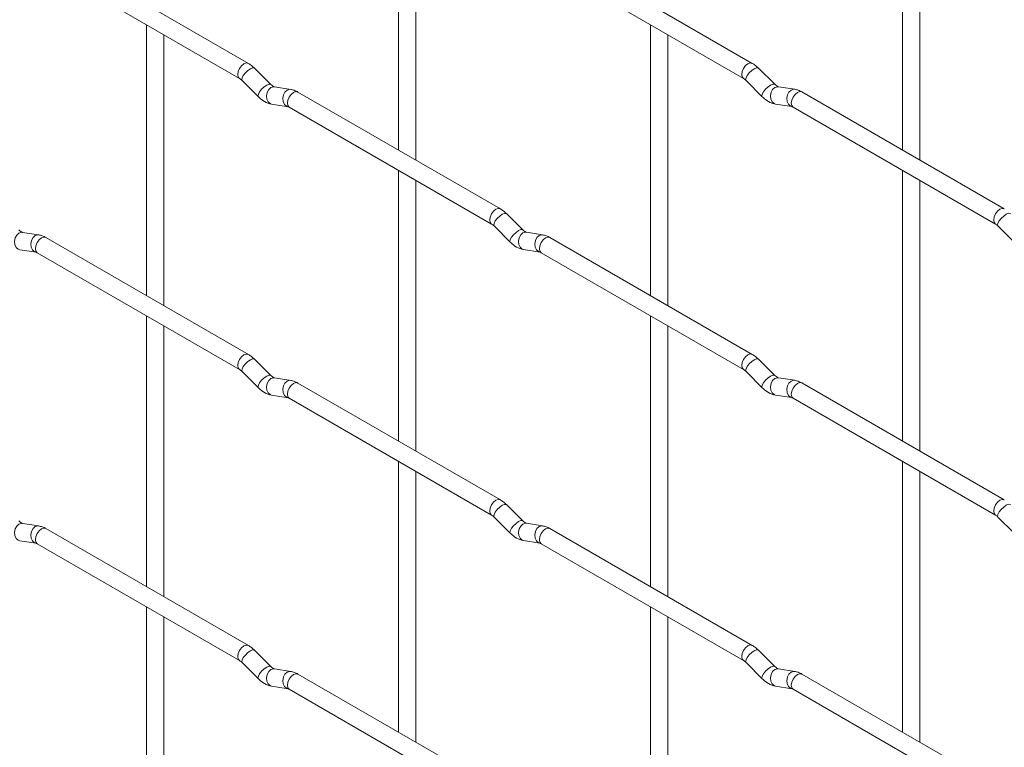
# Paper-space layout 'Layout1' of a CAD drawing. Units: millimetres. Extents: x -885 to 927, y -951 to 1757.
# Drawn here: x -111 to 29, y 385 to 489 of the extents above; entities that cross this region are included whole.
import ezdxf

# ---------------------------------------------------------------- set-up
doc = ezdxf.new("R2010")
doc.units = ezdxf.units.MM

psp = doc.layouts.get("Layout1")

# ---------------------------------------------------------------- linework, layer by layer
at = {"color": 7, "linetype": 'Continuous', "lineweight": 15}
for p, q in [((-57.18, 508.59), (-57.18, 470)), ((14.66, 508.6), (14.66, 470)), ((-54.68, 468.55), (-54.68, 507.15)), ((17.16, 468.56), (17.16, 507.15)), ((-78.57, 482.34), (-107.42, 499)), ((-6.73, 482.35), (-35.58, 499.01)), ((-108.67, 496.83), (-79.82, 480.18)), ((-36.83, 496.84), (-7.98, 480.19)), ((-93.1, 487.85), (-93.1, 449.25)), ((-21.26, 487.85), (-21.26, 449.26)), ((-90.6, 447.81), (-90.6, 486.4)), ((-18.76, 447.82), (-18.76, 486.41)), ((-75.38, 479.35), (-77.71, 481.67)), ((-3.54, 479.36), (-5.87, 481.68)), ((-79.47, 479.9), (-77.15, 477.58)), ((-75.38, 479.35), (-75.39, 479.36)), ((-72.54, 478.64), (-74.86, 479)), ((-7.63, 479.91), (-5.31, 477.59)), ((-3.54, 479.36), (-3.55, 479.37)), ((-0.69, 478.65), (-3.02, 479.01)), ((-42.65, 461.61), (-71.5, 478.26)), ((29.19, 461.61), (0.34, 478.27)), ((-75.25, 476.53), (-72.92, 476.17)), ((-72.75, 476.1), (-43.9, 459.44)), ((-3.41, 476.54), (-1.08, 476.18)), ((-0.91, 476.1), (27.94, 459.45)), ((-57.18, 467.11), (-57.18, 428.52)), ((14.66, 467.12), (14.66, 428.52)), ((-54.68, 427.07), (-54.68, 465.67)), ((17.16, 427.08), (17.16, 465.67)), ((-39.46, 458.62), (-41.79, 460.94)), ((-43.55, 459.17), (-41.23, 456.85)), ((28.29, 459.17), (30.61, 456.85)), ((-108.46, 457.9), (-110.78, 458.26)), ((-39.46, 458.62), (-39.47, 458.62)), ((-36.62, 457.9), (-38.94, 458.27)), ((-78.57, 440.86), (-107.42, 457.52)), ((-6.73, 440.87), (-35.58, 457.53)), ((-111.17, 455.79), (-108.84, 455.43)), ((-108.67, 455.35), (-79.82, 438.7)), ((-39.33, 455.8), (-37, 455.43)), ((-36.83, 455.36), (-7.98, 438.71)), ((-93.1, 446.37), (-93.1, 407.77)), ((-21.26, 446.37), (-21.26, 407.78)), ((-90.6, 406.33), (-90.6, 444.92)), ((-18.76, 406.34), (-18.76, 444.93)), ((-75.38, 437.87), (-77.71, 440.19)), ((-3.54, 437.88), (-5.87, 440.2)), ((-79.47, 438.42), (-77.15, 436.1)), ((-7.63, 438.43), (-5.31, 436.11)), ((-75.38, 437.87), (-75.39, 437.88)), ((-72.54, 437.16), (-74.86, 437.52)), ((-42.65, 420.13), (-71.5, 436.78)), ((-3.54, 437.88), (-3.55, 437.89)), ((-0.69, 437.17), (-3.02, 437.53)), ((29.19, 420.13), (0.34, 436.79)), ((-75.25, 435.05), (-72.92, 434.69)), ((-72.75, 434.62), (-43.9, 417.96)), ((-3.41, 435.06), (-1.08, 434.7)), ((-0.91, 434.62), (27.94, 417.97)), ((-57.18, 425.63), (-57.18, 387.04)), ((14.66, 425.64), (14.66, 387.04)), ((-54.68, 385.59), (-54.68, 424.19)), ((17.16, 385.6), (17.16, 424.19)), ((-39.46, 417.14), (-41.79, 419.46)), ((-43.55, 417.69), (-41.23, 415.37)), ((-39.46, 417.14), (-39.47, 417.14)), ((28.29, 417.69), (30.61, 415.37)), ((-108.46, 416.42), (-110.78, 416.78)), ((-78.57, 399.38), (-107.42, 416.04)), ((-36.62, 416.42), (-38.94, 416.79)), ((-6.73, 399.39), (-35.58, 416.05)), ((-111.17, 414.31), (-108.84, 413.95)), ((-39.33, 414.32), (-37, 413.95)), ((-108.67, 413.87), (-79.82, 397.22)), ((-36.83, 413.88), (-7.98, 397.23)), ((-93.1, 404.89), (-93.1, 366.29)), ((-21.26, 404.89), (-21.26, 366.3)), ((-90.6, 364.85), (-90.6, 403.44)), ((-18.76, 364.86), (-18.76, 403.45)), ((-75.38, 396.39), (-77.71, 398.71)), ((-3.54, 396.4), (-5.87, 398.72)), ((-79.47, 396.94), (-77.15, 394.62)), ((-75.38, 396.39), (-75.39, 396.4)), ((-72.54, 395.68), (-74.86, 396.04)), ((-7.63, 396.95), (-5.31, 394.63)), ((-3.54, 396.4), (-3.55, 396.41)), ((-0.69, 395.69), (-3.02, 396.05)), ((-42.65, 378.65), (-71.5, 395.3)), ((29.19, 378.65), (0.34, 395.31)), ((-75.25, 393.57), (-72.92, 393.21)), ((-72.75, 393.14), (-43.9, 376.48)), ((-3.41, 393.58), (-1.08, 393.22)), ((-0.91, 393.14), (27.94, 376.49))]:
    psp.add_line(p, q, dxfattribs=at)
at = {"color": 8, "linetype": 'Continuous', "lineweight": 15, "flags": 128}
for points in [[(-78.57, 482.34), (-78.86, 482.4), (-79.2, 482.28), (-79.53, 482.01), (-79.82, 481.62), (-80.01, 481.18), (-80.08, 480.75), (-80.01, 480.4), (-79.82, 480.18)], [(-77.71, 481.67), (-77.75, 481.7), (-77.97, 481.71), (-78.29, 481.57), (-78.65, 481.32), (-79, 480.98), (-79.29, 480.62), (-79.47, 480.28), (-79.52, 480.02), (-79.47, 479.9)], [(-6.73, 482.35), (-7.02, 482.41), (-7.35, 482.29), (-7.69, 482.02), (-7.98, 481.63), (-8.17, 481.19), (-8.24, 480.76), (-8.17, 480.41), (-7.98, 480.19)], [(-5.87, 481.68), (-5.91, 481.71), (-6.13, 481.72), (-6.45, 481.58), (-6.81, 481.33), (-7.16, 480.99), (-7.45, 480.62), (-7.63, 480.29), (-7.68, 480.02), (-7.63, 479.91)], [(-75.39, 479.36), (-75.43, 479.38), (-75.65, 479.39), (-75.96, 479.25), (-76.32, 479), (-76.68, 478.66), (-76.97, 478.3), (-77.15, 477.96), (-77.2, 477.7), (-77.15, 477.58)], [(-74.86, 479), (-75, 479.01), (-75.36, 478.9), (-75.67, 478.62), (-75.89, 478.21), (-75.99, 477.73), (-75.94, 477.26), (-75.76, 476.86), (-75.47, 476.61), (-75.25, 476.53)], [(-72.54, 478.64), (-72.67, 478.65), (-73.03, 478.54), (-73.35, 478.26), (-73.57, 477.85), (-73.66, 477.37), (-73.61, 476.9), (-73.43, 476.5), (-73.14, 476.24), (-72.94, 476.17)], [(-3.55, 479.37), (-3.58, 479.39), (-3.81, 479.4), (-4.12, 479.26), (-4.48, 479), (-4.83, 478.67), (-5.12, 478.3), (-5.31, 477.96), (-5.36, 477.7), (-5.31, 477.59)], [(-3.02, 479.01), (-3.15, 479.02), (-3.52, 478.91), (-3.83, 478.63), (-4.05, 478.22), (-4.15, 477.74), (-4.1, 477.27), (-3.91, 476.87), (-3.62, 476.61), (-3.41, 476.54)], [(-0.69, 478.65), (-0.83, 478.66), (-1.19, 478.55), (-1.51, 478.26), (-1.73, 477.85), (-1.82, 477.37), (-1.77, 476.9), (-1.59, 476.51), (-1.3, 476.25), (-1.1, 476.18)], [(-71.5, 478.26), (-71.79, 478.32), (-72.12, 478.2), (-72.46, 477.93), (-72.75, 477.54), (-72.94, 477.1), (-73.01, 476.67), (-72.94, 476.32), (-72.75, 476.1), (-72.75, 476.1)], [(0.34, 478.27), (0.06, 478.32), (-0.28, 478.21), (-0.62, 477.93), (-0.91, 477.55), (-1.1, 477.11), (-1.17, 476.68), (-1.1, 476.32), (-0.91, 476.1), (-0.91, 476.1)], [(-42.65, 461.61), (-42.94, 461.66), (-43.27, 461.55), (-43.61, 461.27), (-43.9, 460.89), (-44.09, 460.44), (-44.16, 460.01), (-44.09, 459.66), (-43.9, 459.44)], [(-41.79, 460.94), (-41.83, 460.97), (-42.05, 460.97), (-42.37, 460.84), (-42.73, 460.58), (-43.08, 460.25), (-43.37, 459.88), (-43.55, 459.54), (-43.6, 459.28), (-43.55, 459.17)], [(29.19, 461.61), (28.91, 461.67), (28.57, 461.55), (28.23, 461.28), (27.94, 460.89), (27.75, 460.45), (27.68, 460.02), (27.75, 459.67), (27.94, 459.45)], [(30.06, 460.94), (30.01, 460.97), (29.79, 460.98), (29.47, 460.84), (29.11, 460.59), (28.76, 460.25), (28.47, 459.89), (28.29, 459.55), (28.24, 459.29), (28.29, 459.17)], [(-110.78, 458.26), (-110.92, 458.27), (-111.28, 458.16), (-111.59, 457.88), (-111.82, 457.47), (-111.91, 456.99), (-111.86, 456.52), (-111.68, 456.12), (-111.39, 455.86), (-111.17, 455.79)], [(-108.46, 457.9), (-108.59, 457.9), (-108.95, 457.8), (-109.27, 457.51), (-109.49, 457.1), (-109.58, 456.62), (-109.53, 456.15), (-109.35, 455.76), (-109.06, 455.5), (-108.86, 455.43)], [(-39.47, 458.62), (-39.51, 458.65), (-39.73, 458.65), (-40.04, 458.52), (-40.4, 458.26), (-40.76, 457.93), (-41.05, 457.56), (-41.23, 457.22), (-41.28, 456.96), (-41.23, 456.85)], [(-38.94, 458.27), (-39.08, 458.28), (-39.44, 458.17), (-39.75, 457.89), (-39.97, 457.47), (-40.07, 457), (-40.02, 456.52), (-39.84, 456.13), (-39.55, 455.87), (-39.33, 455.8)], [(-36.62, 457.9), (-36.75, 457.91), (-37.11, 457.8), (-37.43, 457.52), (-37.65, 457.11), (-37.74, 456.63), (-37.69, 456.16), (-37.51, 455.76), (-37.22, 455.51), (-37.02, 455.44)], [(-35.58, 457.53), (-35.87, 457.58), (-36.2, 457.46), (-36.54, 457.19), (-36.83, 456.8), (-37.02, 456.36), (-37.09, 455.93), (-37.02, 455.58), (-36.83, 455.36), (-36.83, 455.36)], [(-107.42, 457.52), (-107.71, 457.57), (-108.05, 457.46), (-108.38, 457.18), (-108.67, 456.8), (-108.86, 456.36), (-108.93, 455.93), (-108.86, 455.57), (-108.67, 455.35), (-108.67, 455.35)], [(-78.57, 440.86), (-78.86, 440.92), (-79.2, 440.8), (-79.53, 440.53), (-79.82, 440.14), (-80.01, 439.7), (-80.08, 439.27), (-80.01, 438.92), (-79.82, 438.7)], [(-6.73, 440.87), (-7.02, 440.93), (-7.35, 440.81), (-7.69, 440.54), (-7.98, 440.15), (-8.17, 439.71), (-8.24, 439.28), (-8.17, 438.93), (-7.98, 438.71)], [(-77.71, 440.19), (-77.75, 440.22), (-77.97, 440.23), (-78.29, 440.09), (-78.65, 439.84), (-79, 439.5), (-79.29, 439.14), (-79.47, 438.8), (-79.52, 438.54), (-79.47, 438.42)], [(-5.87, 440.2), (-5.91, 440.23), (-6.13, 440.24), (-6.45, 440.1), (-6.81, 439.84), (-7.16, 439.51), (-7.45, 439.14), (-7.63, 438.81), (-7.68, 438.54), (-7.63, 438.43)], [(-75.39, 437.88), (-75.43, 437.9), (-75.65, 437.91), (-75.96, 437.77), (-76.32, 437.52), (-76.68, 437.18), (-76.97, 436.82), (-77.15, 436.48), (-77.2, 436.22), (-77.15, 436.1)], [(-74.86, 437.52), (-75, 437.53), (-75.36, 437.42), (-75.67, 437.14), (-75.89, 436.73), (-75.99, 436.25), (-75.94, 435.78), (-75.76, 435.38), (-75.47, 435.13), (-75.25, 435.05)], [(-72.54, 437.16), (-72.67, 437.17), (-73.03, 437.06), (-73.35, 436.78), (-73.57, 436.37), (-73.66, 435.89), (-73.61, 435.42), (-73.43, 435.02), (-73.14, 434.76), (-72.94, 434.69)], [(-71.5, 436.78), (-71.79, 436.84), (-72.12, 436.72), (-72.46, 436.45), (-72.75, 436.06), (-72.94, 435.62), (-73.01, 435.19), (-72.94, 434.84), (-72.75, 434.62), (-72.75, 434.62)], [(-3.55, 437.89), (-3.58, 437.91), (-3.81, 437.91), (-4.12, 437.78), (-4.48, 437.52), (-4.83, 437.19), (-5.12, 436.82), (-5.31, 436.48), (-5.36, 436.22), (-5.31, 436.11)], [(-3.02, 437.53), (-3.15, 437.54), (-3.52, 437.43), (-3.83, 437.15), (-4.05, 436.74), (-4.15, 436.26), (-4.1, 435.79), (-3.91, 435.39), (-3.62, 435.13), (-3.41, 435.06)], [(-0.69, 437.17), (-0.83, 437.17), (-1.19, 437.07), (-1.51, 436.78), (-1.73, 436.37), (-1.82, 435.89), (-1.77, 435.42), (-1.59, 435.03), (-1.3, 434.77), (-1.1, 434.7)], [(0.34, 436.79), (0.06, 436.84), (-0.28, 436.73), (-0.62, 436.45), (-0.91, 436.07), (-1.1, 435.63), (-1.17, 435.2), (-1.1, 434.84), (-0.91, 434.62), (-0.91, 434.62)], [(-42.65, 420.13), (-42.94, 420.18), (-43.27, 420.07), (-43.61, 419.79), (-43.9, 419.41), (-44.09, 418.96), (-44.16, 418.53), (-44.09, 418.18), (-43.9, 417.96)], [(29.19, 420.13), (28.91, 420.19), (28.57, 420.07), (28.23, 419.8), (27.94, 419.41), (27.75, 418.97), (27.68, 418.54), (27.75, 418.19), (27.94, 417.97)], [(-41.79, 419.46), (-41.83, 419.49), (-42.05, 419.49), (-42.37, 419.36), (-42.73, 419.1), (-43.08, 418.77), (-43.37, 418.4), (-43.55, 418.06), (-43.6, 417.8), (-43.55, 417.69)], [(30.06, 419.46), (30.01, 419.49), (29.79, 419.5), (29.47, 419.36), (29.11, 419.11), (28.76, 418.77), (28.47, 418.41), (28.29, 418.07), (28.24, 417.81), (28.29, 417.69)], [(-39.47, 417.14), (-39.51, 417.17), (-39.73, 417.17), (-40.04, 417.04), (-40.4, 416.78), (-40.76, 416.45), (-41.05, 416.08), (-41.23, 415.74), (-41.28, 415.48), (-41.23, 415.37)], [(-110.78, 416.78), (-110.92, 416.79), (-111.28, 416.68), (-111.59, 416.4), (-111.82, 415.99), (-111.91, 415.51), (-111.86, 415.04), (-111.68, 414.64), (-111.39, 414.38), (-111.17, 414.31)], [(-108.46, 416.42), (-108.59, 416.42), (-108.95, 416.32), (-109.27, 416.03), (-109.49, 415.62), (-109.58, 415.14), (-109.53, 414.67), (-109.35, 414.28), (-109.06, 414.02), (-108.86, 413.95)], [(-107.42, 416.04), (-107.71, 416.09), (-108.05, 415.98), (-108.38, 415.7), (-108.67, 415.32), (-108.86, 414.88), (-108.93, 414.45), (-108.86, 414.09), (-108.67, 413.87), (-108.67, 413.87)], [(-38.94, 416.79), (-39.08, 416.8), (-39.44, 416.69), (-39.75, 416.4), (-39.97, 415.99), (-40.07, 415.52), (-40.02, 415.04), (-39.84, 414.65), (-39.55, 414.39), (-39.33, 414.32)], [(-36.62, 416.42), (-36.75, 416.43), (-37.11, 416.32), (-37.43, 416.04), (-37.65, 415.63), (-37.74, 415.15), (-37.69, 414.68), (-37.51, 414.28), (-37.22, 414.03), (-37.02, 413.96)], [(-35.58, 416.05), (-35.87, 416.1), (-36.2, 415.98), (-36.54, 415.71), (-36.83, 415.32), (-37.02, 414.88), (-37.09, 414.45), (-37.02, 414.1), (-36.83, 413.88), (-36.83, 413.88)], [(-78.57, 399.38), (-78.86, 399.44), (-79.2, 399.32), (-79.53, 399.05), (-79.82, 398.66), (-80.01, 398.22), (-80.08, 397.79), (-80.01, 397.44), (-79.82, 397.22)], [(-77.71, 398.71), (-77.75, 398.74), (-77.97, 398.75), (-78.29, 398.61), (-78.65, 398.36), (-79, 398.02), (-79.29, 397.66), (-79.47, 397.32), (-79.52, 397.06), (-79.47, 396.94)], [(-6.73, 399.39), (-7.02, 399.45), (-7.35, 399.33), (-7.69, 399.06), (-7.98, 398.67), (-8.17, 398.23), (-8.24, 397.8), (-8.17, 397.45), (-7.98, 397.23)], [(-5.87, 398.72), (-5.91, 398.75), (-6.13, 398.76), (-6.45, 398.62), (-6.81, 398.36), (-7.16, 398.03), (-7.45, 397.66), (-7.63, 397.33), (-7.68, 397.06), (-7.63, 396.95)], [(-75.39, 396.4), (-75.43, 396.42), (-75.65, 396.43), (-75.96, 396.29), (-76.32, 396.04), (-76.68, 395.7), (-76.97, 395.34), (-77.15, 395), (-77.2, 394.74), (-77.15, 394.62)], [(-74.86, 396.04), (-75, 396.05), (-75.36, 395.94), (-75.67, 395.66), (-75.89, 395.25), (-75.99, 394.77), (-75.94, 394.3), (-75.76, 393.9), (-75.47, 393.65), (-75.25, 393.57)], [(-3.55, 396.41), (-3.58, 396.43), (-3.81, 396.43), (-4.12, 396.3), (-4.48, 396.04), (-4.83, 395.71), (-5.12, 395.34), (-5.31, 395), (-5.36, 394.74), (-5.31, 394.63)], [(-3.02, 396.05), (-3.15, 396.06), (-3.52, 395.95), (-3.83, 395.67), (-4.05, 395.26), (-4.15, 394.78), (-4.1, 394.31), (-3.91, 393.91), (-3.62, 393.65), (-3.41, 393.58)], [(-72.54, 395.68), (-72.67, 395.69), (-73.03, 395.58), (-73.35, 395.3), (-73.57, 394.89), (-73.66, 394.41), (-73.61, 393.93), (-73.43, 393.54), (-73.14, 393.28), (-72.94, 393.21)], [(-71.5, 395.3), (-71.79, 395.36), (-72.12, 395.24), (-72.46, 394.97), (-72.75, 394.58), (-72.94, 394.14), (-73.01, 393.71), (-72.94, 393.36), (-72.75, 393.14), (-72.75, 393.14)], [(-0.69, 395.69), (-0.83, 395.69), (-1.19, 395.59), (-1.51, 395.3), (-1.73, 394.89), (-1.82, 394.41), (-1.77, 393.94), (-1.59, 393.55), (-1.3, 393.29), (-1.1, 393.22)], [(0.34, 395.31), (0.06, 395.36), (-0.28, 395.25), (-0.62, 394.97), (-0.91, 394.59), (-1.1, 394.15), (-1.17, 393.72), (-1.1, 393.36), (-0.91, 393.14), (-0.91, 393.14)]]:
    psp.add_lwpolyline(points, dxfattribs=at)
at = {"color": 7, "linetype": 'Continuous', "lineweight": 15}
for points, knots in [([(-77.71, 481.67), (-77.85, 481.81), (-78.12, 482.06), (-78.43, 482.25), (-78.57, 482.34)], [0, 0, 0, 0, 0.520084, 1, 1, 1, 1]), ([(-5.87, 481.68), (-6.01, 481.81), (-6.28, 482.07), (-6.58, 482.26), (-6.73, 482.35)], [0, 0, 0, 0, 0.520084, 1, 1, 1, 1]), ([(-79.82, 480.18), (-79.77, 480.14), (-79.66, 480.08), (-79.53, 479.96), (-79.47, 479.9)], [0, 0, 0, 0, 0.524096, 1, 1, 1, 1]), ([(-7.98, 480.19), (-7.92, 480.15), (-7.82, 480.09), (-7.69, 479.97), (-7.63, 479.91)], [0, 0, 0, 0, 0.524096, 1, 1, 1, 1]), ([(-74.86, 479), (-74.88, 479.01), (-74.91, 479.01), (-75.1, 479.1), (-75.28, 479.27), (-75.38, 479.35)], [0, 0, 0, 0, 0.269975, 0.608171, 1, 1, 1, 1]), ([(-71.5, 478.26), (-71.67, 478.35), (-72.01, 478.53), (-72.36, 478.6), (-72.54, 478.64)], [0, 0, 0, 0, 0.514814, 1, 1, 1, 1]), ([(-3.02, 479.01), (-3.03, 479.01), (-3.06, 479.02), (-3.26, 479.11), (-3.44, 479.27), (-3.54, 479.36)], [0, 0, 0, 0, 0.269975, 0.608171, 1, 1, 1, 1]), ([(0.34, 478.27), (0.17, 478.36), (-0.16, 478.53), (-0.52, 478.61), (-0.69, 478.65)], [0, 0, 0, 0, 0.514814, 1, 1, 1, 1]), ([(-77.15, 477.58), (-77.01, 477.45), (-76.59, 477.07), (-75.95, 476.69), (-75.44, 476.58), (-75.25, 476.53)], [0, 0, 0, 0, 0.25153, 0.729095, 1, 1, 1, 1]), ([(-5.31, 477.59), (-5.16, 477.46), (-4.75, 477.08), (-4.11, 476.7), (-3.59, 476.58), (-3.41, 476.54)], [0, 0, 0, 0, 0.25153, 0.729095, 1, 1, 1, 1]), ([(-72.92, 476.17), (-72.91, 476.17), (-72.89, 476.17), (-72.79, 476.12), (-72.75, 476.1)], [0, 0, 0, 0, 0.533867, 1, 1, 1, 1]), ([(-1.08, 476.18), (-1.07, 476.18), (-1.04, 476.17), (-0.95, 476.13), (-0.91, 476.1)], [0, 0, 0, 0, 0.533867, 1, 1, 1, 1]), ([(-41.79, 460.94), (-41.93, 461.07), (-42.2, 461.33), (-42.5, 461.52), (-42.65, 461.61)], [0, 0, 0, 0, 0.520084, 1, 1, 1, 1]), ([(-43.9, 459.44), (-43.84, 459.41), (-43.74, 459.34), (-43.61, 459.22), (-43.55, 459.17)], [0, 0, 0, 0, 0.524096, 1, 1, 1, 1]), ([(27.94, 459.45), (28, 459.41), (28.1, 459.35), (28.23, 459.23), (28.29, 459.17)], [0, 0, 0, 0, 0.524096, 1, 1, 1, 1]), ([(-110.78, 458.26), (-110.8, 458.26), (-110.83, 458.27), (-111.02, 458.36), (-111.21, 458.52), (-111.3, 458.61)], [0, 0, 0, 0, 0.269975, 0.608171, 1, 1, 1, 1]), ([(-107.42, 457.52), (-107.59, 457.61), (-107.93, 457.78), (-108.28, 457.86), (-108.46, 457.9)], [0, 0, 0, 0, 0.514814, 1, 1, 1, 1]), ([(-38.94, 458.27), (-38.95, 458.27), (-38.99, 458.28), (-39.18, 458.36), (-39.36, 458.53), (-39.46, 458.62)], [0, 0, 0, 0, 0.269975, 0.608171, 1, 1, 1, 1]), ([(-35.58, 457.53), (-35.75, 457.62), (-36.08, 457.79), (-36.44, 457.87), (-36.62, 457.9)], [0, 0, 0, 0, 0.514814, 1, 1, 1, 1]), ([(-41.23, 456.85), (-41.09, 456.72), (-40.67, 456.33), (-40.03, 455.96), (-39.51, 455.84), (-39.33, 455.8)], [0, 0, 0, 0, 0.25153, 0.729095, 1, 1, 1, 1]), ([(-108.84, 455.43), (-108.83, 455.43), (-108.81, 455.42), (-108.71, 455.38), (-108.67, 455.35)], [0, 0, 0, 0, 0.533867, 1, 1, 1, 1]), ([(-37, 455.43), (-36.99, 455.43), (-36.96, 455.43), (-36.87, 455.38), (-36.83, 455.36)], [0, 0, 0, 0, 0.533867, 1, 1, 1, 1]), ([(-77.71, 440.19), (-77.85, 440.33), (-78.12, 440.58), (-78.43, 440.77), (-78.57, 440.86)], [0, 0, 0, 0, 0.520084, 1, 1, 1, 1]), ([(-5.87, 440.2), (-6.01, 440.33), (-6.28, 440.59), (-6.58, 440.78), (-6.73, 440.87)], [0, 0, 0, 0, 0.520084, 1, 1, 1, 1]), ([(-79.82, 438.7), (-79.77, 438.66), (-79.66, 438.6), (-79.53, 438.48), (-79.47, 438.42)], [0, 0, 0, 0, 0.524096, 1, 1, 1, 1]), ([(-7.98, 438.71), (-7.92, 438.67), (-7.82, 438.6), (-7.69, 438.49), (-7.63, 438.43)], [0, 0, 0, 0, 0.524096, 1, 1, 1, 1]), ([(-74.86, 437.52), (-74.88, 437.53), (-74.91, 437.53), (-75.1, 437.62), (-75.28, 437.79), (-75.38, 437.87)], [0, 0, 0, 0, 0.269975, 0.608171, 1, 1, 1, 1]), ([(-71.5, 436.78), (-71.67, 436.87), (-72.01, 437.05), (-72.36, 437.12), (-72.54, 437.16)], [0, 0, 0, 0, 0.514814, 1, 1, 1, 1]), ([(-3.02, 437.53), (-3.03, 437.53), (-3.06, 437.54), (-3.26, 437.63), (-3.44, 437.79), (-3.54, 437.88)], [0, 0, 0, 0, 0.269975, 0.608171, 1, 1, 1, 1]), ([(0.34, 436.79), (0.17, 436.88), (-0.16, 437.05), (-0.52, 437.13), (-0.69, 437.17)], [0, 0, 0, 0, 0.514814, 1, 1, 1, 1]), ([(-77.15, 436.1), (-77.01, 435.97), (-76.59, 435.59), (-75.95, 435.21), (-75.44, 435.1), (-75.25, 435.05)], [0, 0, 0, 0, 0.25153, 0.729095, 1, 1, 1, 1]), ([(-5.31, 436.11), (-5.16, 435.98), (-4.75, 435.6), (-4.11, 435.22), (-3.59, 435.1), (-3.41, 435.06)], [0, 0, 0, 0, 0.25153, 0.729095, 1, 1, 1, 1]), ([(-72.92, 434.69), (-72.91, 434.69), (-72.89, 434.69), (-72.79, 434.64), (-72.75, 434.62)], [0, 0, 0, 0, 0.533867, 1, 1, 1, 1]), ([(-1.08, 434.7), (-1.07, 434.7), (-1.04, 434.69), (-0.95, 434.65), (-0.91, 434.62)], [0, 0, 0, 0, 0.533867, 1, 1, 1, 1]), ([(-41.79, 419.46), (-41.93, 419.59), (-42.2, 419.85), (-42.5, 420.04), (-42.65, 420.13)], [0, 0, 0, 0, 0.520084, 1, 1, 1, 1]), ([(-110.78, 416.78), (-110.8, 416.78), (-110.83, 416.79), (-111.02, 416.88), (-111.21, 417.04), (-111.3, 417.13)], [0, 0, 0, 0, 0.269975, 0.608171, 1, 1, 1, 1]), ([(-43.9, 417.96), (-43.84, 417.93), (-43.74, 417.86), (-43.61, 417.74), (-43.55, 417.69)], [0, 0, 0, 0, 0.524096, 1, 1, 1, 1]), ([(-38.94, 416.79), (-38.95, 416.79), (-38.99, 416.8), (-39.18, 416.88), (-39.36, 417.05), (-39.46, 417.14)], [0, 0, 0, 0, 0.269975, 0.608171, 1, 1, 1, 1]), ([(27.94, 417.97), (28, 417.93), (28.1, 417.87), (28.23, 417.75), (28.29, 417.69)], [0, 0, 0, 0, 0.524096, 1, 1, 1, 1]), ([(-107.42, 416.04), (-107.59, 416.13), (-107.93, 416.3), (-108.28, 416.38), (-108.46, 416.42)], [0, 0, 0, 0, 0.514814, 1, 1, 1, 1]), ([(-35.58, 416.05), (-35.75, 416.14), (-36.08, 416.31), (-36.44, 416.39), (-36.62, 416.42)], [0, 0, 0, 0, 0.514814, 1, 1, 1, 1]), ([(-41.23, 415.37), (-41.09, 415.24), (-40.67, 414.85), (-40.03, 414.48), (-39.51, 414.36), (-39.33, 414.32)], [0, 0, 0, 0, 0.25153, 0.729095, 1, 1, 1, 1]), ([(-108.84, 413.95), (-108.83, 413.95), (-108.81, 413.94), (-108.71, 413.9), (-108.67, 413.87)], [0, 0, 0, 0, 0.533867, 1, 1, 1, 1]), ([(-37, 413.95), (-36.99, 413.95), (-36.96, 413.95), (-36.87, 413.9), (-36.83, 413.88)], [0, 0, 0, 0, 0.533867, 1, 1, 1, 1]), ([(-77.71, 398.71), (-77.85, 398.85), (-78.12, 399.1), (-78.43, 399.29), (-78.57, 399.38)], [0, 0, 0, 0, 0.520084, 1, 1, 1, 1]), ([(-5.87, 398.72), (-6.01, 398.85), (-6.28, 399.11), (-6.58, 399.3), (-6.73, 399.39)], [0, 0, 0, 0, 0.520084, 1, 1, 1, 1]), ([(-7.98, 397.23), (-7.92, 397.19), (-7.82, 397.12), (-7.69, 397.01), (-7.63, 396.95)], [0, 0, 0, 0, 0.524096, 1, 1, 1, 1]), ([(-79.82, 397.22), (-79.77, 397.18), (-79.66, 397.12), (-79.53, 397), (-79.47, 396.94)], [0, 0, 0, 0, 0.524096, 1, 1, 1, 1]), ([(-74.86, 396.04), (-74.88, 396.05), (-74.91, 396.05), (-75.1, 396.14), (-75.28, 396.3), (-75.38, 396.39)], [0, 0, 0, 0, 0.269975, 0.608171, 1, 1, 1, 1]), ([(-3.02, 396.05), (-3.03, 396.05), (-3.06, 396.06), (-3.26, 396.15), (-3.44, 396.31), (-3.54, 396.4)], [0, 0, 0, 0, 0.269975, 0.608171, 1, 1, 1, 1]), ([(-77.15, 394.62), (-77.01, 394.49), (-76.59, 394.11), (-75.95, 393.73), (-75.44, 393.62), (-75.25, 393.57)], [0, 0, 0, 0, 0.25153, 0.729095, 1, 1, 1, 1]), ([(-71.5, 395.3), (-71.67, 395.39), (-72.01, 395.57), (-72.36, 395.64), (-72.54, 395.68)], [0, 0, 0, 0, 0.514814, 1, 1, 1, 1]), ([(-5.31, 394.63), (-5.16, 394.5), (-4.75, 394.12), (-4.11, 393.74), (-3.59, 393.62), (-3.41, 393.58)], [0, 0, 0, 0, 0.25153, 0.729095, 1, 1, 1, 1]), ([(0.34, 395.31), (0.17, 395.4), (-0.16, 395.57), (-0.52, 395.65), (-0.69, 395.69)], [0, 0, 0, 0, 0.514814, 1, 1, 1, 1]), ([(-72.92, 393.21), (-72.91, 393.21), (-72.89, 393.21), (-72.79, 393.16), (-72.75, 393.14)], [0, 0, 0, 0, 0.533867, 1, 1, 1, 1]), ([(-1.08, 393.22), (-1.07, 393.22), (-1.04, 393.21), (-0.95, 393.17), (-0.91, 393.14)], [0, 0, 0, 0, 0.533867, 1, 1, 1, 1])]:
    psp.add_open_spline(points, degree=3, knots=knots, dxfattribs=at)

doc.saveas('drawing.dxf')
